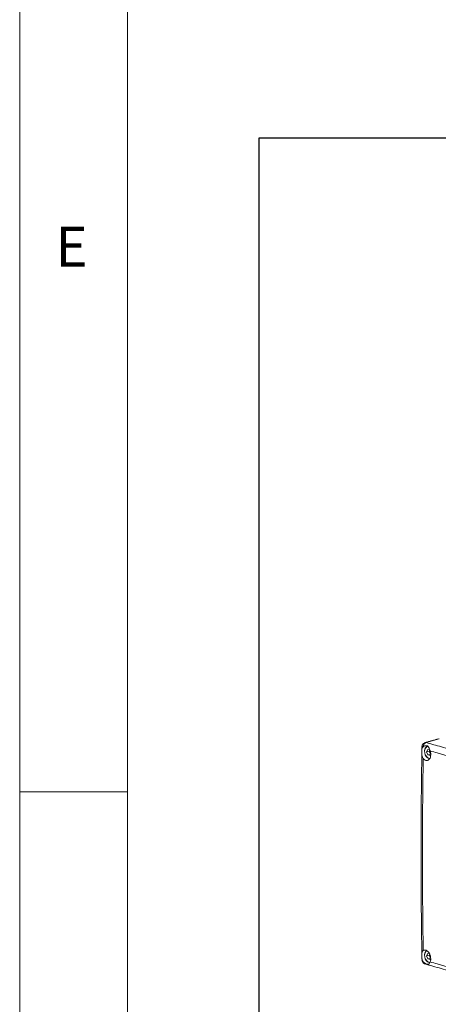
# Model space of a CAD drawing. Units: millimetres. Extents: x 10 to 7450, y 10 to 1672.
# Drawn here: x 2530 to 2646, y 152 to 426 of the extents above; entities that cross this region are included whole.
import ezdxf

# ---------------------------------------------------------------- set-up
doc = ezdxf.new("R2010")
doc.units = ezdxf.units.MM
doc.header["$LTSCALE"] = 0.5
doc.layers.add('DIMENSION', color=4, linetype='Continuous')
doc.layers.add('표제란', color=4, linetype='Continuous')
doc.styles.get("Standard").update_dxf_attribs({"font": 'romans.shx', "bigfont": 'whgtxt.shx'})

# ---------------------------------------------------------------- blocks, each defined once
blk = doc.blocks.new('표제란2')
at = {"linetype": 'Continuous', "lineweight": 0}
blk.add_line((10, 297), (10, 20), dxfattribs=at)
at = {"layer": '표제란', "linetype": 'Continuous', "lineweight": 0}
for p, q in [((15, 292), (15, 25)), ((15, 53.5), (10, 53.5))]:
    blk.add_line(p, q, dxfattribs=at)
at = {"layer": '표제란', "linetype": 'Continuous', "lineweight": 0, "insert": (11.667, 79.668), "char_height": 1.852, "attachment_point": 1}
blk.add_mtext('E', dxfattribs=at)

msp = doc.modelspace()

# ---------------------------------------------------------------- linework, layer by layer
at = {"color": 7, "linetype": 'Continuous', "lineweight": 15}
for p, q in [((2646.69568, 225.73917), (2643.05807, 224.73737)), ((2643.17131, 222.13484), (2643.49101, 222.80851)), ((2643.89255, 222.32151), (2643.17131, 222.13484)), ((2643.49101, 221.29567), (2643.17131, 222.13484)), ((2644.13042, 222.64302), (2643.49101, 222.80851)), ((2643.89255, 222.32151), (2644.0524, 222.65835)), ((2644.0524, 221.90192), (2643.89255, 222.32151)), ((2644.0524, 222.65835), (2644.05446, 222.66268)), ((2644.21225, 221.48234), (2644.0524, 221.90192)), ((2644.21225, 221.48234), (2643.49101, 221.29567)), ((2643.49101, 221.29567), (2644.13042, 221.13018)), ((2643.17131, 165.48329), (2643.49101, 166.15696)), ((2643.89255, 165.66996), (2643.17131, 165.48329)), ((2643.49101, 164.64412), (2643.17131, 165.48329)), ((2643.98707, 166.02857), (2643.49101, 166.15696)), ((2644.21225, 164.83079), (2643.49101, 164.64412)), ((2643.49101, 164.64412), (2644.13042, 164.47863)), ((2643.89255, 165.66996), (2644.0524, 166.0068)), ((2644.0524, 165.25037), (2643.89255, 165.66996)), ((2644.21225, 164.83079), (2644.0524, 165.25037)), ((2643.81072, 163.69214), (2644.11896, 163.66784)), ((2644.06632, 163.58311), (2643.88283, 163.61228))]:
    msp.add_line(p, q, dxfattribs=at)
at = {"color": 7, "linetype": 'Continuous', "lineweight": 15, "flags": 128}
for points in [[(2643.05807, 224.73737), (2642.91628, 224.75456), (2642.79318, 224.73708)], [(2643.55751, 223.62331), (2643.24431, 223.54566), (2642.93516, 223.29698), (2642.72089, 222.90443), (2642.62472, 222.41055), (2642.65707, 221.86886), (2642.81444, 221.33806), (2643.07977, 220.87566), (2643.4243, 220.53179), (2643.81072, 220.34369)], [(2643.25792, 166.9005), (2643.24431, 166.89411), (2642.93516, 166.64543), (2642.72089, 166.25288), (2642.62472, 165.759), (2642.65707, 165.21731), (2642.81444, 164.68651), (2643.07976, 164.22411), (2643.4243, 163.88024), (2643.81072, 163.69214)]]:
    msp.add_lwpolyline(points, dxfattribs=at)
at = {"color": 7, "linetype": 'Continuous', "lineweight": 15}
for centre, radius, start, end in [((2642.88641, 224.24557), 0.49761, 74.8522642, 107.5746897), ((2643.95028, 222.47687), 1.34184, 112.555599, 187.7590919), ((2644.97188, 222.28013), 0.99422, 157.6410134, 202.3589866), ((2644.94049, 222.223), 0.94434, 199.8766741, 226.9388185), ((2644.42612, 221.84076), 1.66789, 206.1129527, 250.9899695), ((2644.16431, 165.75445), 1.5475, 128.9527585, 184.0772802), ((2644.42609, 165.18915), 1.66783, 206.1208692, 250.9904213), ((2644.97188, 165.62858), 0.99422, 157.6409629, 202.3590371), ((2644.94397, 165.57331), 0.94825, 199.910951, 226.2557404)]:
    msp.add_arc(centre, radius, start, end, dxfattribs=at)
for points, knots in [([(2642.73884, 224.70694), (2642.70494, 224.70007), (2642.53342, 224.66535), (2642.27223, 224.46864), (2642.02646, 224.15476), (2641.9005, 223.81914), (2641.89285, 223.60697), (2641.88951, 223.51422)], [0, 0, 0, 0, 0.065327904, 0.330604711, 0.590992362, 0.821197042, 1, 1, 1, 1]), ([(2643.01644, 224.7259), (2642.91684, 224.68383), (2642.72437, 224.60253), (2642.4711, 224.32816), (2642.29491, 223.978), (2642.24937, 223.69102), (2642.23047, 223.57195)], [0, 0, 0, 0, 0.244171996, 0.471837407, 0.780864746, 1, 1, 1, 1]), ([(2642.81775, 224.7436), (2642.7955, 224.73824), (2642.76731, 224.73145), (2642.74052, 224.72055), (2642.73488, 224.71825)], [0, 0, 0, 0, 0.789351475, 1, 1, 1, 1]), ([(2643.05807, 224.73737), (2644.45412, 224.33149), (2647.44384, 223.46229), (2650.54319, 222.6205), (2652.1953, 222.17179)], [0, 0, 0, 0, 0.466950317, 1, 1, 1, 1]), ([(2641.89374, 223.43389), (2641.88718, 223.02922), (2641.83963, 220.09619), (2641.70202, 212.53186), (2641.62159, 200.77392), (2641.62035, 186.94557), (2641.70385, 175.21105), (2641.82932, 168.09892), (2641.87387, 165.57369)], [0, 0, 0, 0, 0.020897449, 0.151463359, 0.390442916, 0.629430392, 0.86842579, 1, 1, 1, 1]), ([(2641.96253, 223.25654), (2641.93449, 223.15006), (2641.87366, 222.9191), (2641.865, 222.44836), (2641.85166, 221.8418), (2641.86236, 221.21243), (2641.9578, 220.66115), (2642.14109, 220.38323), (2642.21762, 220.26719)], [0, 0, 0, 0, 0.144155228, 0.312686929, 0.482525162, 0.669483858, 0.862013876, 1, 1, 1, 1]), ([(2641.96253, 223.25654), (2641.92481, 223.32331), (2641.87168, 223.41735), (2641.89406, 223.49805), (2641.90055, 223.52145)], [0, 0, 0, 0, 0.709908884, 1, 1, 1, 1]), ([(2642.23047, 223.57195), (2642.15726, 223.51342), (2642.03524, 223.41587), (2641.98331, 223.30206), (2641.96253, 223.25654)], [0, 0, 0, 0, 0.600040702, 1, 1, 1, 1]), ([(2644.15742, 222.38535), (2644.19425, 222.26123), (2644.29594, 221.91846), (2644.34478, 221.3243), (2644.25141, 220.68305), (2644.01017, 220.1609), (2643.65122, 219.81792), (2643.21422, 219.69161), (2642.74969, 219.79775), (2642.4149, 220.04072), (2642.25134, 220.22848), (2642.21762, 220.26719)], [0, 0, 0, 0, 0.072615215, 0.2005159715, 0.3282192825, 0.4557729801, 0.583284655, 0.7108881686, 0.8386957576, 0.9667404086, 1, 1, 1, 1]), ([(2644.15742, 222.38535), (2644.0977, 222.56493), (2643.96353, 222.96835), (2643.7544, 223.46125), (2643.45124, 223.77766), (2643.03001, 223.85872), (2642.6089, 223.78783), (2642.35616, 223.64365), (2642.23047, 223.57195)], [0, 0, 0, 0, 0.162684929, 0.365457508, 0.5717309, 0.715432174, 0.85848649, 1, 1, 1, 1]), ([(2656.88057, 218.94863), (2656.76004, 218.97928), (2655.60457, 219.27306), (2651.96983, 220.21366), (2647.8527, 221.33031), (2644.82171, 222.19569), (2644.15742, 222.38535)], [0, 0, 0, 0, 0.027577938, 0.264379445, 0.838777794, 1, 1, 1, 1]), ([(2642.21762, 220.26719), (2642.1128, 211.35766), (2641.90317, 193.53859), (2642.1128, 175.83), (2642.21762, 166.9757)], [0, 0, 0, 0, 0.499999991, 1, 1, 1, 1]), ([(2642.21762, 166.9757), (2642.12429, 166.89481), (2641.91719, 166.71531), (2641.85447, 166.29921), (2641.85555, 165.77282), (2641.86618, 165.16861), (2641.88533, 164.65737), (2641.94395, 164.37053), (2641.96253, 164.27962)], [0, 0, 0, 0, 0.175500469, 0.389436143, 0.558398303, 0.728717575, 0.91401576, 1, 1, 1, 1]), ([(2642.21762, 166.9757), (2642.25987, 166.99838), (2642.43266, 167.09111), (2642.78033, 167.12572), (2643.24579, 166.94787), (2643.68025, 166.55899), (2644.03252, 166.00612), (2644.26361, 165.35071), (2644.34559, 164.66939), (2644.28837, 164.13536), (2644.19011, 163.87138), (2644.15742, 163.78355)], [0, 0, 0, 0, 0.041498443, 0.169699864, 0.297900767, 0.425941034, 0.553743195, 0.68134306, 0.808852552, 0.936405764, 1, 1, 1, 1]), ([(2641.89938, 164.28214), (2641.8936, 164.27922), (2641.87225, 164.26846), (2641.92447, 164.27491), (2641.96253, 164.27962)], [0, 0, 0, 0, 0.271000563, 1, 1, 1, 1]), ([(2641.88984, 164.28045), (2641.89609, 164.17994), (2641.91042, 163.94998), (2642.09327, 163.61187), (2642.36763, 163.35553), (2642.589, 163.28509), (2642.67418, 163.25799)], [0, 0, 0, 0, 0.218110424, 0.499011162, 0.807204055, 1, 1, 1, 1]), ([(2641.96253, 164.27962), (2641.9971, 164.17774), (2642.05471, 164.00796), (2642.18026, 163.87245), (2642.23047, 163.81826)], [0, 0, 0, 0, 0.600068554, 1, 1, 1, 1]), ([(2642.23047, 163.81826), (2642.35226, 163.71483), (2642.6214, 163.48627), (2643.08935, 163.25965), (2643.50403, 163.13985), (2643.77443, 163.18221), (2643.96924, 163.37469), (2644.09728, 163.65288), (2644.15742, 163.78355)], [0, 0, 0, 0, 0.137373011, 0.30358136, 0.471183622, 0.650834038, 0.835994193, 1, 1, 1, 1]), ([(2642.23047, 163.81826), (2642.24969, 163.73326), (2642.29601, 163.5284), (2642.45244, 163.33003), (2642.61471, 163.27716), (2642.67239, 163.25836)], [0, 0, 0, 0, 0.313692248, 0.756063505, 1, 1, 1, 1]), ([(2642.6697, 163.25041), (2644.17619, 162.8147), (2647.21348, 161.93623), (2650.36451, 161.0841), (2651.95264, 160.65462)], [0, 0, 0, 0, 0.49599486, 1, 1, 1, 1]), ([(2644.15742, 163.78355), (2644.82171, 163.59469), (2647.8527, 162.73294), (2651.96983, 161.61857), (2655.60457, 160.67797), (2656.76004, 160.38394), (2656.88057, 160.35327)], [0, 0, 0, 0, 0.161222228, 0.735620549, 0.972422062, 1, 1, 1, 1])]:
    msp.add_open_spline(points, degree=3, knots=knots, dxfattribs=at)
for points in [[(2646.43299, 225.73949), (2642.79355, 224.73718)], [(2643.05807, 224.73737), (2643.01644, 224.7259)], [(2641.87387, 165.57369), (2641.89504, 164.28216)]]:
    msp.add_open_spline(points, degree=1, dxfattribs=at)
at = {"layer": 'DIMENSION'}
msp.add_lwpolyline([(2596.62512, 392.65387), (2926.17512, 392.65387), (2926.17512, 74.50387), (2596.62512, 74.50387)], close=True, dxfattribs=at)

# ---------------------------------------------------------------- block references
at = {"xscale": 6, "yscale": 6, "zscale": 6}
msp.add_blockref('표제란2', (2470, -110), dxfattribs=at)

doc.saveas('drawing.dxf')
